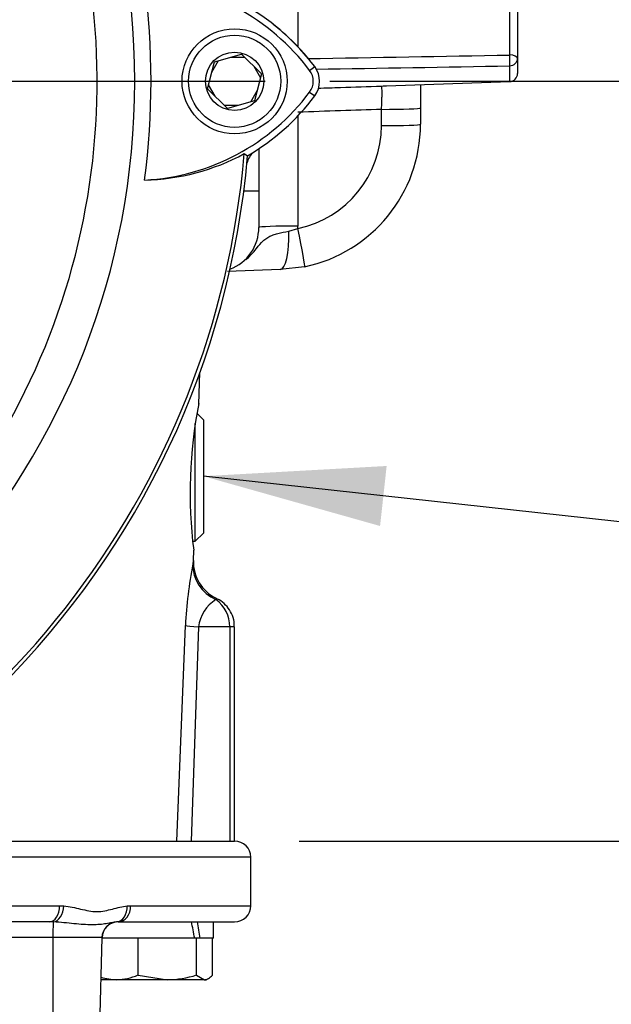
# Model space of a CAD drawing. Units: millimetres. Extents: x 0 to 594, y 0 to 420.
# Drawn here: x 350 to 364, y 143 to 168 of the extents above; entities that cross this region are included whole.
import ezdxf
from ezdxf.enums import TextEntityAlignment as Align
from ezdxf.lldxf.tags import DXFTag

# ---------------------------------------------------------------- set-up
doc = ezdxf.new("R2010")
doc.units = ezdxf.units.MM
for name, color, linetype in [('Default', 7, 'Continuous'), ('DV3_Default', 7, 'Continuous'), ('II0-20LONG-STD', 7, 'Continuous'), ('II0-20SHORT-STD', 7, 'Continuous'), ('II1-01-STD', 7, 'Continuous'), ('II1-02B3B4_F10-S', 7, 'Continuous')]:
    doc.layers.add(name, color=color, linetype=linetype)
doc.styles.add('SEACAD_Arial', font='arial.ttf')
doc.styles.add('SEACAD_Solid_Edge_ISO_GDT_Symbols', font='SEIGDT.TTF')
tags = doc.linetypes.add('CENTER2', pattern=[28.575, 19.05, -3.175, 3.175, -3.175]).pattern_tags.tags
tags[10:11] = [DXFTag(74, 4), DXFTag(75, 0), DXFTag(340, '0'), DXFTag(46, 0.0), DXFTag(50, 0.0), DXFTag(44, 0.0), DXFTag(45, 0.0)]
tags[8:9] = [DXFTag(74, 4), DXFTag(75, 0), DXFTag(340, '0'), DXFTag(46, 0.0), DXFTag(50, 0.0), DXFTag(44, 0.0), DXFTag(45, 0.0)]
tags[6:7] = [DXFTag(74, 4), DXFTag(75, 0), DXFTag(340, '0'), DXFTag(46, 0.0), DXFTag(50, 0.0), DXFTag(44, 0.0), DXFTag(45, 0.0)]
tags[4:5] = [DXFTag(74, 4), DXFTag(75, 0), DXFTag(340, '0'), DXFTag(46, 0.0), DXFTag(50, 0.0), DXFTag(44, 0.0), DXFTag(45, 0.0)]
doc.dimstyles.new('ISO-InstDr', dxfattribs={"dimtxt": 3.2, "dimasz": 4.48, "dimexe": 1.6, "dimexo": 1.6, "dimgap": 0.8, "dimtad": 1, "dimdec": 0, "dimlfac": 5, "dimzin": 0, "dimdsep": 46, "dimtxsty": 'SEACAD_Arial', "dimblk1": '_SE_FILLED', "dimblk2": '_SE_FILLED', "dimsah": 1, "dimcen": 1.6, "dimadec": 0, "dimazin": 0, "dimtfac": 0.5, "dimtofl": 0, "dimtmove": 0, "dimatfit": 3, "dimfxl": 1, "dimtzin": 0, "dimarcsym": 0})

# ---------------------------------------------------------------- blocks, each defined once
blk = doc.blocks.new('SEANNOT_GROUP99')
at = {"layer": 'Default', "linetype": 'Continuous'}
blk.add_hatch(color=7, dxfattribs=at).paths.add_polyline_path([(358.643, 156.5), (354.108, 156.247), (358.48, 155.015)])
at = {"layer": 'Default', "color": 7, "linetype": 'Continuous'}
blk.add_line((368.098, 154.71), (370.912, 154.71), dxfattribs=at)
blk.add_lwpolyline([(368.098, 154.71), (354.108, 156.247)], dxfattribs=at)
blk.add_circle((373.312, 154.71), 2.4, dxfattribs=at)
at = {"layer": 'Default', "color": 7, "linetype": 'Continuous', "style": 'SEACAD_Solid_Edge_ISO_GDT_Symbols'}
blk.add_text('q', height=3.2, dxfattribs=at).set_placement((371.487, 156.31), align=Align.TOP_LEFT)
blk = doc.blocks.new('SE5')
at = {"layer": 'DV3_Default', "color": 7, "linetype": 'CENTER2'}
blk.add_line((335.681, 166.019), (355.634, 166.019), dxfattribs=at)
at = {"layer": 'II0-20LONG-STD', "color": 7, "linetype": 'Continuous'}
for p, q in [((354.386, 166.504), (355.053, 166.69)), ((355.053, 166.69), (355.548, 166.206)), ((354.214, 165.832), (354.386, 166.504)), ((355.548, 166.206), (355.376, 165.535)), ((356.738, 166.287), (356.864, 166.381)), ((354.709, 165.348), (354.214, 165.832)), ((356.738, 165.751), (356.864, 165.657)), ((355.376, 165.535), (354.709, 165.348)), ((355.121, 164.229), (355.204, 164.176))]:
    blk.add_line(p, q, dxfattribs=at)
for radius in [1.3, 1.14, 0.722]:
    blk.add_circle((354.881, 166.019), radius, dxfattribs=at)
for centre, radius, start, end in [((334.081, 166.019), 18.331, 191.752, 168.248), ((334.081, 166.019), 17.4, 329.7903, 32.8108), ((334.081, 166.019), 18.733, 352.5022, 7.5283), ((352.348, 162.995), 5.487, 36.8699, 86.8248), ((352.348, 162.995), 5.644, 36.8699, 59.6045), ((356.381, 166.019), 0.446, 323.1301, 36.8699), ((356.381, 166.019), 0.603, 323.1301, 36.8699), ((352.377, 169.014), 5.446, 272.908, 323.1965), ((352.377, 169.014), 5.603, 300.2988, 323.1947), ((334.081, 166.019), 21.116, 288.575, 355.1363), ((352.534, 169.006), 5.433, 271.2557, 298.4334), ((334.081, 166.019), 21.203, 274.9893, 355.0132)]:
    blk.add_arc(centre, radius, start, end, dxfattribs=at)
at = {"layer": 'II0-20SHORT-STD', "color": 7, "linetype": 'Continuous'}
for p, q in [((354.32, 166.247), (354.484, 166.533)), ((354.797, 166.619), (355.127, 166.619)), ((355.359, 166.391), (355.524, 166.106)), ((354.403, 165.647), (354.238, 165.933)), ((355.442, 165.791), (355.277, 165.506)), ((354.963, 165.419), (354.636, 165.419))]:
    blk.add_line(p, q, dxfattribs=at)
at = {"layer": 'II1-01-STD', "color": 7, "linetype": 'Continuous'}
for p, q in [((361.688, 166.669), (361.688, 169.042)), ((361.881, 168.958), (361.881, 166.585)), ((356.446, 168.105), (356.446, 166.876)), ((361.688, 166.012), (361.688, 166.4)), ((361.881, 166.585), (361.881, 166.212)), ((358.639, 165.906), (361.688, 166.012)), ((359.481, 165.937), (359.481, 165.359)), ((358.516, 164.921), (358.516, 165.324)), ((359.481, 165.359), (359.481, 164.956)), ((356.446, 165.161), (356.446, 162.437)), ((355.481, 164.349), (355.481, 163.301)), ((355.481, 163.301), (355.104, 163.301)), ((355.481, 163.301), (355.481, 162.402)), ((356.224, 162.309), (356.445, 162.375)), ((356.006, 161.358), (354.707, 161.312)), ((356.614, 161.431), (356.006, 161.358)), ((353.996, 158.028), (354.023, 158.816)), ((354.108, 157.638), (353.951, 157.796)), ((354.108, 157.638), (354.108, 154.838)), ((353.908, 154.638), (353.908, 157.555)), ((353.908, 154.638), (354.108, 154.838)), ((353.843, 154.638), (353.908, 154.638)), ((353.861, 154.16), (353.87, 154.416)), ((353.448, 147.219), (353.665, 152.554)), ((353.99, 152.519), (353.804, 147.219)), ((354.761, 152.519), (353.99, 152.519)), ((354.881, 152.519), (354.761, 152.519)), ((354.761, 152.519), (354.761, 147.219)), ((354.881, 147.219), (354.881, 152.519))]:
    blk.add_line(p, q, dxfattribs=at)
for centre, radius, start, end in [((352.381, 163.019), 5.6, 38.6074, 51.9332), ((284.216, 4429.185), 4263.22, 270.974051, 271.04125), ((287.088, 4407.112), 4241.368, 270.943028, 271.007805), ((361.681, 166.212), 0.2, 272, 0), ((355.881, 164.956), 3.6, 281.7463, 0), ((355.916, 164.921), 2.6, 281.7463, 0), ((355.676, 163.886), 0.5, 131.0454, 167.6601), ((354.381, 162.402), 1.1, 290.3539, 0), ((354.346, 162.437), 2.1, 358.3244, 0), ((365.064, 155.841), 11.285, 168.715, 187.2687), ((364.47, 152.023), 10.818, 169.0845, 177.1852), ((367.19, 152.187), 13.475, 171.563, 171.9594), ((354.859, 154.128), 0.999, 178.1737, 244.1744), ((354.884, 152.423), 0.899, 121.0387, 173.8593), ((353.94, 152.528), 0.82, 359.3832, 54.2184)]:
    blk.add_arc(centre, radius, start, end, dxfattribs=at)
for centre, major_axis, ratio, start_param, end_param in [((361.681, 166.585), (-0.004, 0.2), 0.046953, 3.537941, 5.14766), ((361.681, 166.585), (0.2, 0), 0.422618, 0, 1.53589), ((361.681, 166.585), (0.2, 0), 0.922557, 4.747296, 6.283185), ((358.481, 165.359), (-1, 0), 0.034899, 1.605703, 3.141593), ((358.481, 164.956), (-1, 0), 0.034899, 1.605703, 3.141593), ((356.481, 162.402), (1, 0), 0.034899, 1.605703, 3.141593), ((355.972, 162.357), (-0.035, 0.999), 0.250809, 3.141593, 4.655078), ((356.41, 162.41), (-0.204, 0.979), 0.027091, 3.141593, 4.671125), ((354.846, 154.036), (-0.989, 0.149), 0.938872, 0.121765, 1.27068), ((354.652, 152.519), (-0.999, 0.041), 0.036237, 0.155948, 0.847653)]:
    blk.add_ellipse(centre, major_axis=major_axis, ratio=ratio, start_param=start_param, end_param=end_param, dxfattribs=at)
for points, knots in [([(356.949, 165.849), (357.133, 165.855), (357.318, 165.861), (357.503, 165.868), (357.84, 165.879), (358.178, 165.891), (358.516, 165.902)], [0.2428427, 0.2428427, 0.2428427, 0.2428427, 0.5105134, 0.5105134, 0.5105134, 1, 1, 1, 1]), ([(358.516, 165.902), (358.544, 165.903), (358.572, 165.904), (358.613, 165.905), (358.626, 165.905), (358.639, 165.906)], [0, 0, 0, 0, 0.0625, 0.0625, 0.09152427, 0.09152427, 0.09152427, 0.09152427]), ([(358.516, 165.324), (358.518, 165.362), (358.52, 165.4), (358.523, 165.473), (358.524, 165.51), (358.527, 165.579), (358.527, 165.612), (358.529, 165.675), (358.529, 165.704), (358.529, 165.757), (358.529, 165.781), (358.527, 165.823), (358.527, 165.841), (358.523, 165.885), (358.52, 165.901), (358.516, 165.902)], [0, 0, 0, 0, 0.125, 0.125, 0.25, 0.25, 0.375, 0.375, 0.5, 0.5, 0.625, 0.625, 0.75, 0.75, 1, 1, 1, 1]), ([(358.516, 165.324), (358.178, 165.312), (357.84, 165.301), (357.503, 165.289), (357.15, 165.277), (356.798, 165.265), (356.446, 165.253)], [0, 0, 0, 0, 0.489487, 0.489487, 0.489487, 1, 1, 1, 1]), ([(355.162, 161.603), (355.174, 161.613), (355.185, 161.622), (355.23, 161.664), (355.262, 161.697), (355.325, 161.765), (355.355, 161.8), (355.439, 161.903), (355.491, 161.97), (355.572, 162.056), (355.6, 162.083), (355.66, 162.13), (355.691, 162.151), (355.758, 162.188), (355.794, 162.204), (355.87, 162.232), (355.911, 162.244), (356.037, 162.277), (356.127, 162.294), (356.224, 162.309)], [0.3552754, 0.3552754, 0.3552754, 0.3552754, 0.375, 0.375, 0.4375, 0.4375, 0.5, 0.5, 0.625, 0.625, 0.6875, 0.6875, 0.75, 0.75, 0.8125, 0.8125, 0.875, 0.875, 1, 1, 1, 1]), ([(354.423, 153.229), (354.423, 153.229), (354.423, 153.229), (354.423, 153.229), (354.422, 153.217), (354.42, 153.193)], [0.4971973, 0.4971973, 0.4971973, 0.4971973, 0.5, 0.5, 1, 1, 1, 1]), ([(354.874, 152.52), (354.873, 152.584), (354.869, 152.707), (354.79, 152.899), (354.666, 153.063), (354.534, 153.175), (354.45, 153.211), (354.421, 153.223)], [0, 0, 0, 0, 0.199655, 0.439852, 0.672597, 0.902475, 1, 1, 1, 1])]:
    blk.add_open_spline(points, degree=3, knots=knots, dxfattribs=at)
at = {"layer": 'II1-02B3B4_F10-S', "color": 7, "linetype": 'Continuous'}
for p, q in [((343.876, 147.219), (354.881, 147.219)), ((355.281, 146.819), (343.066, 146.819)), ((355.281, 145.619), (355.281, 146.819)), ((339.845, 145.619), (350.552, 145.619)), ((350.552, 145.619), (350.655, 145.615)), ((352.224, 145.615), (352.31, 145.619)), ((352.31, 145.619), (355.281, 145.619)), ((350.298, 145.219), (338.172, 145.219)), ((350.399, 145.217), (350.298, 145.219)), ((352.001, 145.219), (351.958, 145.217)), ((352.001, 145.219), (354.881, 145.219)), ((354.361, 144.819), (354.361, 145.219)), ((350.386, 144.83), (346.086, 144.83)), ((350.386, 144.83), (350.384, 142.619)), ((351.599, 144.83), (350.386, 144.83)), ((351.599, 144.83), (351.541, 142.619)), ((351.545, 142.619), (351.602, 144.83)), ((351.599, 144.83), (351.602, 144.83)), ((352.462, 144.819), (351.602, 144.819)), ((352.492, 144.819), (352.462, 144.819)), ((352.534, 144.819), (352.492, 144.819)), ((352.492, 143.905), (352.492, 144.819)), ((353.894, 144.819), (352.534, 144.819)), ((353.942, 144.819), (353.894, 144.819)), ((353.988, 144.819), (353.942, 144.819)), ((353.942, 143.905), (353.942, 144.819)), ((354.03, 144.819), (353.988, 144.819)), ((354.361, 144.819), (354.03, 144.819)), ((354.331, 143.905), (354.331, 144.819)), ((351.575, 143.792), (351.581, 143.789)), ((351.962, 143.789), (351.581, 143.789)), ((353.217, 143.789), (351.962, 143.789)), ((352.492, 143.905), (353.217, 143.789)), ((354.137, 143.789), (353.217, 143.789)), ((353.942, 143.905), (354.137, 143.789)), ((354.137, 143.789), (354.181, 143.789)), ((354.181, 143.789), (354.237, 143.821))]:
    blk.add_line(p, q, dxfattribs=at)
for centre, radius, start, end in [((354.881, 146.819), 0.4, 0, 90), ((354.881, 145.619), 0.4, 270, 0), ((352.002, 144.819), 0.4, 90, 178.5), ((351.988, 145.181), 1.392, 252.779, 268.9131), ((351.935, 145.182), 1.393, 271.0967, 293.5847), ((353.193, 146.26), 2.471, 270.5552, 287.643)]:
    blk.add_arc(centre, radius, start, end, dxfattribs=at)
for centre, major_axis, ratio, start_param, end_param in [((350.298, 145.619), (0, -0.4), 0.636271, 0, 1.570796), ((350.397, 145.615), (-0.032, -0.399), 0.642923, 0.131187, 1.622996), ((351.918, 145.615), (0.038, -0.398), 0.763414, 0.005455, 1.497264), ((352.001, 145.619), (0, -0.4), 0.771466, 0, 1.570796), ((350.4, 144.819), (0, 0.4), 0.035146, 0.100423, 1.544616), ((351.999, 144.819), (0, 0.4), 0.999382, 0.100423, 1.544616), ((352.881, 144.646), (1.083, -5.52), 0.182676, 1.566323, 1.638924), ((352.881, 145.392), (1.083, -5.52), 0.182676, 1.430995, 1.503596)]:
    blk.add_ellipse(centre, major_axis=major_axis, ratio=ratio, start_param=start_param, end_param=end_param, dxfattribs=at)
for points, knots in [([(350.655, 145.615), (350.798, 145.604), (350.936, 145.57), (351.139, 145.521), (351.206, 145.505), (351.34, 145.482), (351.407, 145.475), (351.54, 145.475), (351.605, 145.482), (351.733, 145.505), (351.796, 145.521), (351.983, 145.57), (352.104, 145.604), (352.224, 145.615)], [0, 0, 0, 0, 0.25, 0.25, 0.375, 0.375, 0.5, 0.5, 0.625, 0.625, 0.75, 0.75, 1, 1, 1, 1]), ([(351.958, 145.217), (351.921, 145.214), (351.882, 145.207), (351.798, 145.191), (351.752, 145.182), (351.605, 145.158), (351.49, 145.147), (351.218, 145.147), (351.069, 145.158), (350.827, 145.182), (350.744, 145.19), (350.574, 145.206), (350.487, 145.214), (350.399, 145.217)], [0, 0, 0, 0, 0.125, 0.125, 0.25, 0.25, 0.5, 0.5, 0.75, 0.75, 0.875, 0.875, 1, 1, 1, 1]), ([(354.137, 143.789), (354.153, 143.789), (354.17, 143.792), (354.202, 143.803), (354.219, 143.81), (354.267, 143.841), (354.299, 143.87), (354.331, 143.905)], [0, 0, 0, 0, 0.25, 0.25, 0.5, 0.5, 1, 1, 1, 1])]:
    blk.add_open_spline(points, degree=3, knots=knots, dxfattribs=at)
blk = doc.blocks.new('DMBLK433')
at = {"layer": 'Default', "linetype": 'Continuous'}
for points in [[(387.24, 161.539), (386.493, 166.019), (385.747, 161.539)], [(387.24, 151.699), (385.747, 151.699), (386.493, 147.219)]]:
    blk.add_hatch(color=7, dxfattribs=at).paths.add_polyline_path(points)
at = {"layer": 'Default', "color": 7, "linetype": 'Continuous'}
for p, q in [((357.234, 166.019), (388.093, 166.019)), ((386.493, 147.219), (386.493, 166.019)), ((356.481, 147.219), (388.093, 147.219))]:
    blk.add_line(p, q, dxfattribs=at)
at = {"layer": 'Default', "color": 7, "linetype": 'Continuous', "style": 'SEACAD_Arial'}
for s, p in [(')', (382.493, 163.402)), ('3.70"', (382.493, 151.437)), ('94', (378.653, 151.437)), ('(', (382.493, 148.376))]:
    blk.add_text(s, height=3.2, rotation=90, dxfattribs=at).set_placement(p, align=Align.TOP_LEFT)
blk = doc.blocks.new('_SE_FILLED')
at = {"color": 0}
blk.add_line((0, 0), (-1, 0), dxfattribs=at)
blk.add_solid([(0, 0), (-1, -0.1665), (-1, 0.1665), (0, 0)], dxfattribs=at)
blk = doc.blocks.new('DMBLK434')
at = {"layer": 'Default', "linetype": 'Continuous'}
for points in [[(396.84, 186.299), (396.093, 190.779), (395.347, 186.299)], [(396.84, 151.699), (395.347, 151.699), (396.093, 147.219)]]:
    blk.add_hatch(color=7, dxfattribs=at).paths.add_polyline_path(points)
at = {"layer": 'Default', "color": 7, "linetype": 'Continuous'}
for p, q in [((353.823, 190.779), (397.693, 190.779)), ((396.093, 147.219), (396.093, 190.779)), ((356.481, 147.219), (397.693, 147.219))]:
    blk.add_line(p, q, dxfattribs=at)
at = {"layer": 'Default', "color": 7, "linetype": 'Continuous', "style": 'SEACAD_Arial'}
for s, p in [(')', (392.093, 175.782)), ('8.57"', (392.093, 163.817)), ('218', (388.253, 163.817)), ('(', (392.093, 160.756))]:
    blk.add_text(s, height=3.2, rotation=90, dxfattribs=at).set_placement(p, align=Align.TOP_LEFT)
blk = doc.blocks.new('DMBLK435')
at = {"layer": 'Default', "linetype": 'Continuous'}
for points in [[(406.44, 198.799), (405.693, 203.279), (404.947, 198.799)], [(406.44, 151.699), (404.947, 151.699), (405.693, 147.219)]]:
    blk.add_hatch(color=7, dxfattribs=at).paths.add_polyline_path(points)
at = {"layer": 'Default', "color": 7, "linetype": 'Continuous'}
for p, q in [((371.881, 203.279), (407.293, 203.279)), ((405.693, 147.219), (405.693, 203.279)), ((356.481, 147.219), (407.293, 147.219))]:
    blk.add_line(p, q, dxfattribs=at)
at = {"layer": 'Default', "color": 7, "linetype": 'Continuous', "style": 'SEACAD_Arial'}
for s, p in [(')', (401.693, 183.284)), ('11.04"', (401.693, 168.814)), ('280', (397.853, 168.814)), ('(', (401.693, 165.753))]:
    blk.add_text(s, height=3.2, rotation=90, dxfattribs=at).set_placement(p, align=Align.TOP_LEFT)
blk = doc.blocks.new('DMBLK436')
at = {"layer": 'Default', "linetype": 'Continuous'}
for points in [[(387.24, 151.699), (385.747, 151.699), (386.493, 147.219)], [(387.24, 138.139), (386.493, 142.619), (385.747, 138.139)]]:
    blk.add_hatch(color=7, dxfattribs=at).paths.add_polyline_path(points)
at = {"layer": 'Default', "color": 7, "linetype": 'Continuous'}
for p, q in [((386.493, 156.179), (386.493, 147.219)), ((356.481, 147.219), (388.093, 147.219)), ((356.381, 142.619), (388.093, 142.619)), ((386.493, 142.619), (386.493, 120.751))]:
    blk.add_line(p, q, dxfattribs=at)
at = {"layer": 'Default', "color": 7, "linetype": 'Continuous', "style": 'SEACAD_Arial'}
for s, p in [(')', (382.493, 136.897)), ('0.91"', (382.493, 124.932)), ('23', (378.653, 124.932)), ('(', (382.493, 121.871))]:
    blk.add_text(s, height=3.2, rotation=90, dxfattribs=at).set_placement(p, align=Align.TOP_LEFT)

msp = doc.modelspace()

# ---------------------------------------------------------------- block references
at = {"layer": 'Default'}
for name in ['SE5', 'SEANNOT_GROUP99']:
    msp.add_blockref(name, (0, 0), dxfattribs=at)

# ---------------------------------------------------------------- dimensions: what is measured, and where the dimension line sits
at = {"layer": 'Default', "color": 7, "linetype": 'Continuous'}
for base, p2, picture, middle in [((405.693, 203.279), (370.281, 203.279), 'DMBLK435', (405.693, 175.249)), ((396.093, 190.779), (352.223, 190.779), 'DMBLK434', (396.093, 168.999)), ((386.493, 166.019), (334.081, 166.019), 'DMBLK433', (386.493, 156.619)), ((386.493, 142.619), (354.781, 142.619), 'DMBLK436', (386.493, 139.478))]:
    dim = msp.add_linear_dim(base=base, p1=(354.881, 147.219), p2=p2, angle=90, text='\\A1;<>', dimstyle='ISO-InstDr', override={"dimpost": '\\X'}, dxfattribs=at)
    dim.commit()
    dim.dimension.update_dxf_attribs({"geometry": picture, "text_midpoint": middle, "dimtype": 160})

doc.saveas('drawing.dxf')
